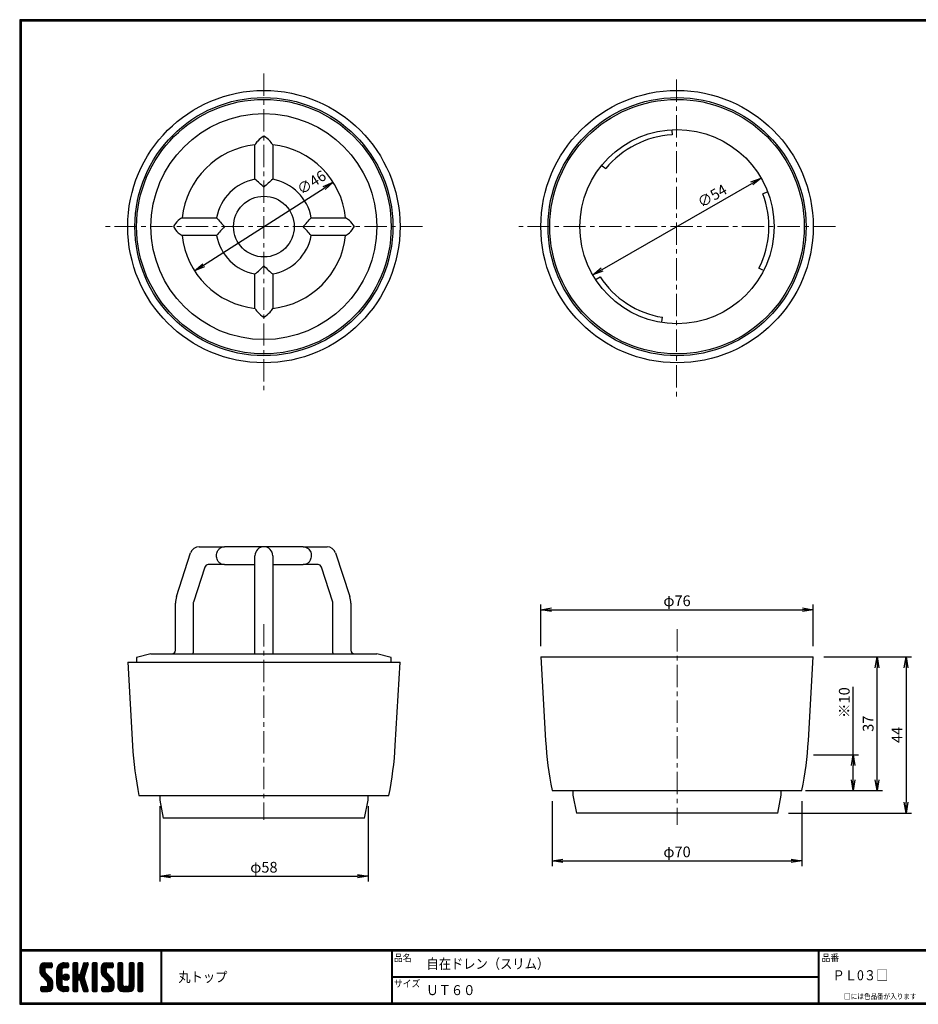
# Model space of a CAD drawing. Extents: x -303 to 96, y -740 to -464.
# Drawn here: x -303 to -51, y -740 to -464 of the extents above; entities that cross this region are included whole.
import ezdxf

# ---------------------------------------------------------------- set-up
doc = ezdxf.new("R2010")
doc.units = 0
doc.header["$MEASUREMENT"] = 0
doc.linetypes.add('CENTER', pattern=[2, 1.25, -0.25, 0.25, -0.25])
doc.layers.get('0').update_dxf_attribs({"linetype": 'CONTINUOUS'})
doc.layers.get('DEFPOINTS').update_dxf_attribs({"linetype": 'CONTINUOUS'})
for name, color, linetype in [('CENTER L', 1, 'CENTER'), ('MOJI', 2, 'CONTINUOUS'), ('SEIHIN', 3, 'CONTINUOUS'), ('SUNPOU', 4, 'CONTINUOUS'), ('ZUWAKU', 7, 'CONTINUOUS')]:
    doc.layers.add(name, color=color, linetype=linetype)
doc.styles.get("Standard").update_dxf_attribs({"font": 'TXT', "bigfont": 'bigfont.shx'})
doc.styles.add('ｽﾀｲﾙ1', font='txt')
doc.dimstyles.get("Standard").update_dxf_attribs({"dimtxt": 0.18, "dimasz": 0.18, "dimexe": 0.18, "dimexo": 0.0625, "dimgap": 0.09, "dimtad": 0, "dimtih": 1, "dimtoh": 1, "dimdec": 4, "dimzin": 0, "dimdsep": 46, "dimtxsty": 'STANDARD', "dimcen": 0.09, "dimadec": 0, "dimazin": 0, "dimtfac": 1, "dimtdec": 4, "dimtofl": 0, "dimtmove": 0, "dimatfit": 3, "dimfxl": 1, "dimtolj": 1, "dimtzin": 0, "dimarcsym": 0})

# ---------------------------------------------------------------- blocks, each defined once
blk = doc.blocks.new('_OPEN')
at = {"color": 0, "linetype": 'ByBlock'}
for p, q in [((-1, 0.167), (0, 0)), ((0, 0), (-1, -0.167)), ((0, 0), (-1, 0))]:
    blk.add_line(p, q, dxfattribs=at)
blk = doc.blocks.new('*D216')
at = {"layer": 'DEFPOINTS', "color": 0}
for p in [(-80.64, -629.21), (-156.94, -642.45), (-80.64, -642.45)]:
    blk.add_point(p, dxfattribs=at)
at = {"layer": 'SUNPOU', "color": 4, "lineweight": -2}
for p, q in [((-156.94, -639.45), (-156.94, -627.71)), ((-80.64, -639.45), (-80.64, -627.71)), ((-153.94, -629.21), (-83.64, -629.21))]:
    blk.add_line(p, q, dxfattribs=at)
at = {"layer": 'SUNPOU', "color": 4, "lineweight": -2, "xscale": 3, "yscale": 3, "zscale": 3, "rotation": 180}
blk.add_blockref('_OPEN', (-156.94, -629.21), dxfattribs=at)
at = {"layer": 'SUNPOU', "color": 4, "lineweight": -2, "xscale": 3, "yscale": 3, "zscale": 3}
blk.add_blockref('_OPEN', (-80.64, -629.21), dxfattribs=at)
at = {"layer": 'SUNPOU', "color": 4, "insert": (-118.79, -626.71), "char_height": 3, "attachment_point": 5}
blk.add_mtext('\\A1;φ76', dxfattribs=at)
blk = doc.blocks.new('*D217')
at = {"layer": 'DEFPOINTS', "color": 0}
for p in [(-80.64, -642.45), (-90.59, -686.15), (-54.64, -686.15)]:
    blk.add_point(p, dxfattribs=at)
at = {"layer": 'SUNPOU', "color": 4, "lineweight": -2}
for p, q in [((-77.64, -642.45), (-53.14, -642.45)), ((-54.64, -645.45), (-54.64, -683.15)), ((-87.59, -686.15), (-53.14, -686.15))]:
    blk.add_line(p, q, dxfattribs=at)
at = {"layer": 'SUNPOU', "color": 4, "lineweight": -2, "xscale": 3, "yscale": 3, "zscale": 3}
for p, rotation in [((-54.64, -642.45), 90), ((-54.64, -686.15), 270)]:
    blk.add_blockref('_OPEN', p, dxfattribs=dict(at, rotation=rotation))
at = {"layer": 'SUNPOU', "color": 4, "insert": (-57.14, -664.3), "char_height": 3, "attachment_point": 5, "rotation": 90}
blk.add_mtext('\\A1;44', dxfattribs=at)
blk = doc.blocks.new('*D218')
at = {"layer": 'DEFPOINTS', "color": 0}
for p in [(-80.64, -642.45), (-62.75, -642.45), (-83.79, -679.85)]:
    blk.add_point(p, dxfattribs=at)
at = {"layer": 'SUNPOU', "color": 4, "lineweight": -2}
for p, q in [((-77.64, -642.45), (-61.25, -642.45)), ((-62.75, -676.85), (-62.75, -645.45)), ((-80.79, -679.85), (-61.25, -679.85))]:
    blk.add_line(p, q, dxfattribs=at)
at = {"layer": 'SUNPOU', "color": 4, "lineweight": -2, "xscale": 3, "yscale": 3, "zscale": 3}
for p, rotation in [((-62.75, -642.45), 90), ((-62.75, -679.85), 270)]:
    blk.add_blockref('_OPEN', p, dxfattribs=dict(at, rotation=rotation))
at = {"layer": 'SUNPOU', "color": 4, "insert": (-65.25, -661.15), "char_height": 3, "attachment_point": 5, "rotation": 90}
blk.add_mtext('\\A1;37', dxfattribs=at)
blk = doc.blocks.new('*D219')
at = {"layer": 'DEFPOINTS', "color": 0}
for p in [(-83.58, -669.84), (-85.77, -679.85), (-69.44, -679.85)]:
    blk.add_point(p, dxfattribs=at)
at = {"layer": 'SUNPOU', "color": 4, "lineweight": -2}
for p, q in [((-69.44, -669.84), (-69.44, -650.79)), ((-80.58, -669.84), (-67.94, -669.84)), ((-69.44, -676.85), (-69.44, -672.84)), ((-82.77, -679.85), (-67.94, -679.85))]:
    blk.add_line(p, q, dxfattribs=at)
at = {"layer": 'SUNPOU', "color": 4, "lineweight": -2, "xscale": 3, "yscale": 3, "zscale": 3}
for p, rotation in [((-69.44, -669.84), 90), ((-69.44, -679.85), 270)]:
    blk.add_blockref('_OPEN', p, dxfattribs=dict(at, rotation=rotation))
at = {"layer": 'SUNPOU', "color": 4, "insert": (-71.94, -655.24), "char_height": 3, "attachment_point": 5, "rotation": 90}
blk.add_mtext('\\A1;※10', dxfattribs=at)
blk = doc.blocks.new('*X212')
at = {"color": 0}
for p, q in [((5.65, 9.48), (7.79, 11.62)), ((5.65, 9.93), (7.34, 11.62)), ((5.66, 9.05), (8.24, 11.62)), ((5.66, 10.39), (6.88, 11.61)), ((7.06, 10.03), (5.97, 11.12)), ((7.31, 10.22), (6.2, 11.34)), ((7.76, 10.22), (6.48, 11.51)), ((8.21, 10.22), (6.83, 11.61)), ((8.66, 10.22), (7.26, 11.62)), ((7.28, 10.22), (8.68, 11.62)), ((9, 10.33), (7.71, 11.62)), ((7.73, 10.22), (9.02, 11.51)), ((9.06, 10.72), (8.16, 11.62)), ((8.18, 10.22), (9.06, 11.1)), ((9.06, 11.17), (8.6, 11.62)), ((10.37, 8.82), (13.17, 11.62)), ((10.37, 9.27), (12.73, 11.62)), ((10.38, 9.73), (12.27, 11.62)), ((10.53, 10.33), (11.67, 11.47)), ((12.28, 10.2), (11.24, 11.23)), ((12.7, 10.22), (11.52, 11.4)), ((13.15, 10.22), (11.84, 11.53)), ((12.14, 10.14), (13.58, 11.58)), ((13.56, 10.26), (12.21, 11.61)), ((13.7, 10.57), (12.65, 11.62)), ((12.67, 10.22), (13.7, 11.25)), ((13.7, 11.02), (13.09, 11.62)), ((14.92, 10.68), (15.87, 11.62)), ((14.92, 11.13), (15.42, 11.62)), ((14.92, 10.23), (16.24, 11.55)), ((14.92, 9.78), (16.32, 11.18)), ((16.32, 9.75), (14.92, 11.15)), ((16.32, 10.19), (14.98, 11.53)), ((16.32, 10.64), (15.34, 11.62)), ((16.32, 11.09), (15.79, 11.62)), ((17.17, 9.34), (19.2, 11.36)), ((17.38, 9.99), (19, 11.62)), ((17.59, 10.65), (18.56, 11.62)), ((18.78, 9.98), (17.71, 11.05)), ((17.8, 11.31), (18.11, 11.62)), ((18.89, 10.32), (17.82, 11.39)), ((18.99, 10.67), (18.04, 11.62)), ((19.1, 11.01), (18.48, 11.62)), ((19.2, 11.36), (18.93, 11.62)), ((20.35, 10.71), (21.26, 11.62)), ((20.35, 11.16), (20.81, 11.62)), ((20.35, 10.27), (21.65, 11.57)), ((20.35, 9.82), (21.75, 11.22)), ((21.75, 9.71), (20.35, 11.11)), ((21.75, 10.16), (20.39, 11.51)), ((21.75, 10.61), (20.73, 11.62)), ((21.75, 11.06), (21.18, 11.62)), ((22.8, 9.13), (25.3, 11.62)), ((22.8, 9.57), (24.85, 11.62)), ((22.8, 10.02), (24.4, 11.62)), ((22.82, 10.5), (23.92, 11.6)), ((22.87, 8.75), (25.75, 11.62)), ((24.2, 9.95), (23.08, 11.07)), ((24.38, 10.21), (23.3, 11.3)), ((24.82, 10.22), (23.57, 11.48)), ((25.27, 10.22), (23.9, 11.59)), ((25.72, 10.22), (24.32, 11.62)), ((26.11, 10.28), (24.77, 11.62)), ((24.8, 10.22), (26.13, 11.55)), ((26.21, 10.63), (25.22, 11.62)), ((25.24, 10.22), (26.21, 11.19)), ((26.21, 11.08), (25.67, 11.62)), ((27.52, 10.71), (28.44, 11.62)), ((27.52, 11.15), (27.99, 11.62)), ((27.52, 10.26), (28.83, 11.56)), ((27.52, 9.81), (28.92, 11.21)), ((28.92, 9.72), (27.52, 11.12)), ((28.92, 10.17), (27.57, 11.52)), ((28.92, 10.62), (27.91, 11.62)), ((28.92, 11.06), (28.36, 11.62)), ((30.67, 10.71), (31.58, 11.62)), ((30.67, 11.16), (31.14, 11.62)), ((30.67, 10.26), (31.97, 11.57)), ((30.67, 9.81), (32.07, 11.21)), ((32.07, 9.71), (30.67, 11.11)), ((32.07, 10.16), (30.72, 11.51)), ((32.07, 10.61), (31.06, 11.62)), ((32.07, 11.06), (31.5, 11.62)), ((33.12, 10.47), (34.28, 11.62)), ((33.12, 10.92), (33.83, 11.62)), ((33.12, 11.37), (33.38, 11.62)), ((33.12, 10.02), (34.52, 11.41)), ((34.52, 9.96), (33.12, 11.36)), ((34.52, 10.4), (33.31, 11.61)), ((34.52, 10.85), (33.75, 11.62)), ((34.52, 11.3), (34.2, 11.62)), ((9.22, 6.52), (5.65, 10.09)), ((9.32, 5.97), (5.65, 9.64)), ((9.32, 5.52), (5.65, 9.19)), ((7.08, 9.11), (5.68, 10.51)), ((5.74, 8.68), (7.05, 9.99)), ((9.32, 5.07), (5.76, 8.63)), ((7.05, 9.59), (5.79, 10.85)), ((5.87, 8.37), (7.05, 9.54)), ((6.04, 8.09), (7.08, 9.12)), ((6.25, 7.84), (7.24, 8.83)), ((6.47, 7.62), (7.46, 8.61)), ((6.7, 7.39), (7.69, 8.38)), ((8.63, 10.22), (9.06, 10.65)), ((10.37, 8.37), (11.85, 9.86)), ((11.77, 8.01), (10.37, 9.41)), ((10.37, 7.92), (11.77, 9.32)), ((11.77, 7.56), (10.37, 8.96)), ((10.37, 7.47), (11.77, 8.87)), ((11.77, 7.11), (10.37, 8.51)), ((10.37, 7.03), (11.77, 8.43)), ((11.77, 8.46), (10.39, 9.84)), ((11.77, 8.91), (10.48, 10.2)), ((11.77, 9.36), (10.62, 10.51)), ((11.81, 9.76), (10.79, 10.79)), ((11.99, 10.03), (11, 11.02)), ((12.14, 7.44), (13.15, 8.46)), ((12.19, 7.95), (12.65, 8.4)), ((12.26, 7.12), (13.47, 8.33)), ((13.82, 7.31), (12.7, 8.42)), ((13.86, 7.71), (13.11, 8.47)), ((13.12, 10.22), (13.7, 10.8)), ((14.92, 9.33), (16.32, 10.73)), ((16.32, 9.3), (14.92, 10.7)), ((14.92, 8.88), (16.32, 10.28)), ((16.32, 8.85), (14.92, 10.25)), ((14.92, 6.19), (18.81, 10.07)), ((14.92, 8.43), (16.32, 9.83)), ((18.44, 6.28), (14.92, 9.8)), ((14.92, 5.74), (18.6, 9.42)), ((14.92, 7.98), (16.32, 9.38)), ((18.65, 5.62), (14.92, 9.35)), ((14.92, 7.53), (16.32, 8.93)), ((18.86, 4.96), (14.92, 8.9)), ((14.92, 7.09), (16.33, 8.49)), ((16.49, 6.88), (14.92, 8.45)), ((14.92, 6.64), (16.58, 8.3)), ((16.53, 6.89), (18.39, 8.76)), ((18.24, 6.93), (16.81, 8.35)), ((18.03, 7.59), (16.96, 8.66)), ((16.97, 8.68), (19.01, 10.73)), ((18.13, 7.94), (17.07, 9)), ((18.24, 8.28), (17.17, 9.34)), ((18.35, 8.62), (17.28, 9.68)), ((18.45, 8.96), (17.39, 10.02)), ((18.56, 9.3), (17.5, 10.36)), ((18.67, 9.64), (17.61, 10.71)), ((20.35, 9.37), (21.75, 10.77)), ((21.75, 9.26), (20.35, 10.66)), ((20.35, 8.92), (21.75, 10.32)), ((21.75, 8.81), (20.35, 10.21)), ((20.35, 8.47), (21.75, 9.87)), ((21.75, 8.36), (20.35, 9.76)), ((20.35, 8.02), (21.75, 9.42)), ((21.75, 7.91), (20.35, 9.31)), ((20.35, 7.57), (21.75, 8.97)), ((21.75, 7.46), (20.35, 8.86)), ((20.35, 7.12), (21.75, 8.52)), ((21.75, 7.01), (20.35, 8.41)), ((26.41, 6.39), (22.8, 10.01)), ((26.47, 5.88), (22.8, 9.56)), ((24.3, 8.95), (22.81, 10.44)), ((26.47, 5.43), (22.81, 9.1)), ((24.2, 9.5), (22.91, 10.79)), ((26.47, 4.98), (22.97, 8.49)), ((23, 8.42), (24.2, 9.63)), ((23.16, 8.14), (24.21, 9.19)), ((23.36, 7.89), (24.35, 8.88)), ((23.58, 7.66), (24.57, 8.65)), ((23.81, 7.44), (24.8, 8.43)), ((25.69, 10.22), (26.21, 10.74)), ((27.52, 9.36), (28.92, 10.76)), ((28.92, 9.27), (27.52, 10.67)), ((27.52, 8.91), (28.92, 10.31)), ((28.92, 8.82), (27.52, 10.22)), ((27.52, 8.46), (28.92, 9.86)), ((28.92, 8.37), (27.52, 9.77)), ((27.52, 8.01), (28.92, 9.41)), ((28.92, 7.92), (27.52, 9.32)), ((27.52, 7.56), (28.92, 8.96)), ((28.92, 7.47), (27.52, 8.87)), ((27.52, 7.11), (28.92, 8.51)), ((28.92, 7.02), (27.52, 8.42)), ((30.67, 9.36), (32.07, 10.76)), ((32.07, 9.26), (30.67, 10.66)), ((30.67, 8.92), (32.07, 10.32)), ((32.07, 8.81), (30.67, 10.21)), ((30.67, 8.47), (32.07, 9.87)), ((32.07, 8.36), (30.67, 9.76)), ((30.67, 8.02), (32.07, 9.42)), ((32.07, 7.91), (30.67, 9.31)), ((30.67, 7.57), (32.07, 8.97)), ((32.07, 7.47), (30.67, 8.87)), ((30.67, 7.12), (32.07, 8.52)), ((32.07, 7.02), (30.67, 8.42)), ((33.12, 9.57), (34.52, 10.97)), ((34.52, 9.51), (33.12, 10.91)), ((33.12, 9.12), (34.52, 10.52)), ((34.52, 9.06), (33.12, 10.46)), ((33.12, 8.67), (34.52, 10.07)), ((34.52, 8.61), (33.12, 10.01)), ((33.12, 8.22), (34.52, 9.62)), ((34.52, 8.16), (33.12, 9.56)), ((33.12, 7.77), (34.52, 9.17)), ((34.52, 7.71), (33.12, 9.11)), ((33.12, 7.32), (34.52, 8.72)), ((34.52, 7.26), (33.12, 8.66)), ((33.12, 6.88), (34.52, 8.28)), ((6.47, 3.57), (9.26, 6.37)), ((6.92, 7.17), (7.91, 8.16)), ((6.92, 3.57), (9.32, 5.97)), ((7.15, 6.95), (8.14, 7.94)), ((7.37, 6.72), (8.36, 7.71)), ((7.37, 3.57), (9.32, 5.53)), ((7.6, 6.5), (8.59, 7.49)), ((7.81, 6.26), (8.81, 7.26)), ((9.28, 4.66), (7.9, 6.04)), ((7.92, 5.92), (9, 7)), ((7.92, 5.47), (9.15, 6.71)), ((9.16, 4.33), (7.92, 5.57)), ((11.77, 6.66), (10.37, 8.06)), ((10.37, 6.58), (11.77, 7.98)), ((11.77, 6.21), (10.37, 7.61)), ((10.37, 6.13), (11.77, 7.53)), ((11.77, 5.76), (10.37, 7.16)), ((10.37, 5.68), (11.77, 7.08)), ((13.5, 3.58), (10.37, 6.72)), ((13.06, 3.57), (10.37, 6.27)), ((12.61, 3.57), (10.37, 5.82)), ((10.41, 5.27), (11.77, 6.63)), ((10.51, 4.92), (11.77, 6.18)), ((10.66, 4.62), (11.77, 5.73)), ((13.05, 6.73), (12.12, 7.66)), ((13.4, 6.83), (12.22, 8.01)), ((13.65, 7.02), (12.42, 8.26)), ((12.48, 6.89), (13.7, 8.11)), ((12.79, 6.75), (13.85, 7.81)), ((13.25, 6.76), (13.83, 7.34)), ((16.32, 6.6), (14.92, 8)), ((16.32, 6.15), (14.92, 7.55)), ((16.32, 5.7), (14.92, 7.1)), ((14.92, 5.29), (16.33, 6.7)), ((16.32, 5.26), (14.92, 6.66)), ((14.92, 4.84), (16.32, 6.24)), ((16.32, 4.81), (14.92, 6.21)), ((14.92, 4.39), (16.32, 5.79)), ((16.32, 4.36), (14.92, 5.76)), ((16.87, 6.79), (18.18, 8.1)), ((16.99, 6.46), (18.05, 7.52)), ((19.06, 4.31), (17.02, 6.35)), ((17.09, 6.12), (18.16, 7.18)), ((17.2, 5.77), (18.27, 6.84)), ((19.18, 3.74), (17.23, 5.7)), ((17.31, 5.43), (18.37, 6.5)), ((17.42, 5.09), (18.48, 6.16)), ((17.53, 4.75), (18.59, 5.81)), ((20.35, 6.67), (21.75, 8.07)), ((21.75, 6.57), (20.35, 7.97)), ((20.35, 6.22), (21.75, 7.62)), ((21.75, 6.12), (20.35, 7.52)), ((20.35, 5.78), (21.75, 7.18)), ((21.75, 5.67), (20.35, 7.07)), ((20.35, 5.33), (21.75, 6.73)), ((21.75, 5.22), (20.35, 6.62)), ((20.35, 4.88), (21.75, 6.28)), ((21.75, 4.77), (20.35, 6.17)), ((20.35, 4.43), (21.75, 5.83)), ((21.75, 4.32), (20.35, 5.72)), ((23.53, 3.57), (26.4, 6.44)), ((23.98, 3.57), (26.46, 6.06)), ((24.03, 7.21), (25.02, 8.2)), ((24.25, 6.99), (25.24, 7.98)), ((24.43, 3.57), (26.47, 5.61)), ((24.48, 6.76), (25.47, 7.75)), ((24.7, 6.54), (25.69, 7.53)), ((24.92, 6.31), (25.92, 7.3)), ((25.06, 6), (26.11, 7.05)), ((25.07, 5.56), (26.28, 6.77)), ((26.42, 4.59), (25.07, 5.94)), ((27.52, 6.66), (28.92, 8.06)), ((28.92, 6.57), (27.52, 7.97)), ((27.52, 6.21), (28.92, 7.61)), ((28.92, 6.13), (27.52, 7.53)), ((27.52, 5.77), (28.92, 7.17)), ((28.92, 5.68), (27.52, 7.08)), ((27.52, 5.32), (28.92, 6.72)), ((30.57, 3.57), (27.52, 6.63)), ((27.52, 4.87), (28.92, 6.27)), ((30.12, 3.57), (27.52, 6.18)), ((29.68, 3.57), (27.52, 5.73)), ((27.6, 4.5), (28.92, 5.82)), ((29.37, 3.57), (32.07, 6.27)), ((29.82, 3.57), (32.07, 5.83)), ((30.62, 5.27), (32.07, 6.72)), ((30.67, 6.67), (32.07, 8.07)), ((32.07, 6.57), (30.67, 7.97)), ((30.67, 6.22), (32.07, 7.62)), ((32.07, 6.12), (30.67, 7.52)), ((30.67, 5.77), (32.07, 7.17)), ((32.07, 5.67), (30.67, 7.07)), ((32.07, 5.22), (30.67, 6.62)), ((32.06, 4.78), (30.67, 6.17)), ((31.96, 4.43), (30.67, 5.72)), ((34.52, 6.81), (33.12, 8.21)), ((33.12, 6.43), (34.52, 7.83)), ((34.52, 6.36), (33.12, 7.76)), ((33.12, 5.98), (34.52, 7.38)), ((34.52, 5.91), (33.12, 7.31)), ((33.12, 5.53), (34.52, 6.93)), ((34.52, 5.46), (33.12, 6.86)), ((33.12, 5.08), (34.52, 6.48)), ((34.52, 5.02), (33.12, 6.42)), ((33.12, 4.63), (34.52, 6.03)), ((34.52, 4.57), (33.12, 5.97)), ((33.12, 4.18), (34.52, 5.58)), ((34.52, 4.12), (33.12, 5.52)), ((5.91, 3.91), (6.97, 4.97)), ((5.91, 4.36), (6.52, 4.97)), ((6.78, 3.57), (5.91, 4.44)), ((6.33, 3.57), (5.91, 3.99)), ((5.94, 4.84), (6.04, 4.94)), ((7.23, 3.57), (5.95, 4.85)), ((6.05, 3.6), (7.42, 4.97)), ((7.67, 3.57), (6.27, 4.97)), ((8.11, 3.59), (6.72, 4.97)), ((8.46, 3.68), (7.17, 4.97)), ((8.75, 3.85), (7.62, 4.97)), ((7.82, 3.57), (9.32, 5.08)), ((8.98, 4.06), (7.9, 5.14)), ((8.33, 3.64), (9.26, 4.57)), ((12.14, 3.6), (10.4, 5.34)), ((11.45, 3.84), (10.64, 4.65)), ((10.84, 4.35), (11.85, 5.36)), ((11.06, 4.12), (12.05, 5.11)), ((11.31, 3.92), (12.37, 4.98)), ((11.6, 3.76), (12.81, 4.97)), ((11.93, 3.65), (13.26, 4.97)), ((12.31, 3.58), (13.63, 4.89)), ((13.7, 3.84), (12.56, 4.97)), ((12.76, 3.57), (13.7, 4.51)), ((13.7, 4.29), (13.01, 4.97)), ((13.21, 3.57), (13.7, 4.06)), ((13.69, 4.74), (13.46, 4.97)), ((14.92, 3.94), (16.32, 5.34)), ((16.32, 3.91), (14.92, 5.31)), ((16.18, 3.6), (14.92, 4.86)), ((15.76, 3.57), (14.92, 4.41)), ((15.31, 3.57), (14.92, 3.96)), ((15.04, 3.62), (16.32, 4.89)), ((15.45, 3.57), (16.32, 4.44)), ((15.9, 3.57), (16.32, 4)), ((18.9, 3.57), (17.43, 5.04)), ((17.63, 4.41), (18.7, 5.47)), ((18.45, 3.57), (17.64, 4.39)), ((17.74, 4.07), (18.8, 5.13)), ((17.85, 3.73), (18.91, 4.79)), ((17.98, 3.6), (17.85, 3.73)), ((18.15, 3.57), (19.02, 4.45)), ((18.59, 3.57), (19.13, 4.11)), ((19.1, 3.63), (19.14, 3.68)), ((20.35, 3.98), (21.75, 5.38)), ((21.75, 3.87), (20.35, 5.27)), ((21.58, 3.59), (20.35, 4.82)), ((21.14, 3.57), (20.35, 4.37)), ((20.7, 3.57), (20.35, 3.92)), ((20.45, 3.63), (21.75, 4.93)), ((20.84, 3.57), (21.75, 4.48)), ((21.29, 3.57), (21.75, 4.03)), ((23.06, 4), (24.04, 4.97)), ((23.06, 4.45), (23.59, 4.97)), ((23.84, 3.57), (23.06, 4.36)), ((23.39, 3.57), (23.06, 3.91)), ((24.29, 3.57), (23.07, 4.79)), ((23.15, 3.64), (24.49, 4.97)), ((24.74, 3.57), (23.34, 4.97)), ((25.18, 3.58), (23.79, 4.97)), ((25.55, 3.66), (24.23, 4.97)), ((25.85, 3.81), (24.68, 4.97)), ((24.88, 3.57), (26.47, 5.16)), ((26.09, 4.02), (25.02, 5.09)), ((26.28, 4.27), (25.07, 5.49)), ((25.36, 3.61), (26.44, 4.69)), ((29.23, 3.57), (27.52, 5.28)), ((28.77, 3.58), (27.53, 4.82)), ((27.75, 4.2), (28.93, 5.38)), ((27.96, 3.96), (29.1, 5.1)), ((28.22, 3.77), (29.42, 4.98)), ((28.53, 3.63), (29.87, 4.97)), ((28.92, 3.57), (30.37, 5.03)), ((30.99, 3.61), (29.62, 4.97)), ((31.32, 3.73), (30.07, 4.97)), ((30.27, 3.57), (32.07, 5.38)), ((31.58, 3.91), (30.43, 5.06)), ((31.8, 4.15), (30.64, 5.31)), ((30.72, 3.58), (32.07, 4.93)), ((31.33, 3.74), (31.9, 4.31)), ((34.49, 3.7), (33.12, 5.07)), ((34.17, 3.57), (33.12, 4.62)), ((33.72, 3.57), (33.12, 4.17)), ((33.14, 3.75), (34.52, 5.13)), ((33.41, 3.57), (34.52, 4.68)), ((33.86, 3.57), (34.52, 4.23)), ((34.32, 3.58), (34.51, 3.78))]:
    blk.add_line(p, q, dxfattribs=at)
blk = doc.blocks.new('*D223')
at = {"layer": 'DEFPOINTS', "color": 0}
for p in [(-215.13, -509.47), (-253.94, -534.32)]:
    blk.add_point(p, dxfattribs=at)
at = {"layer": 'SUNPOU', "color": 4, "lineweight": -2}
blk.add_line((-251.41, -532.71), (-217.66, -511.09), dxfattribs=at)
at = {"layer": 'SUNPOU', "color": 4, "lineweight": -2, "xscale": 3, "yscale": 3, "zscale": 3}
for p, rotation in [((-215.13, -509.47), 32.63747896422404), ((-253.94, -534.32), 212.637478964224)]:
    blk.add_blockref('_OPEN', p, dxfattribs=dict(at, rotation=rotation))
at = {"layer": 'SUNPOU', "color": 4, "insert": (-221.2, -509.52), "char_height": 3, "attachment_point": 5, "rotation": 32.6375}
blk.add_mtext('\\A1;∅46', dxfattribs=at)
blk = doc.blocks.new('*D225')
at = {"layer": 'DEFPOINTS', "color": 0}
for p in [(-263.73, -681.28), (-205.33, -681.28), (-205.33, -703.84)]:
    blk.add_point(p, dxfattribs=at)
at = {"layer": 'SUNPOU', "color": 4, "lineweight": -2}
for p, q in [((-263.73, -684.28), (-263.73, -705.34)), ((-205.33, -684.28), (-205.33, -705.34)), ((-260.73, -703.84), (-208.33, -703.84))]:
    blk.add_line(p, q, dxfattribs=at)
at = {"layer": 'SUNPOU', "color": 4, "lineweight": -2, "xscale": 3, "yscale": 3, "zscale": 3, "rotation": 180}
blk.add_blockref('_OPEN', (-263.73, -703.84), dxfattribs=at)
at = {"layer": 'SUNPOU', "color": 4, "lineweight": -2, "xscale": 3, "yscale": 3, "zscale": 3}
blk.add_blockref('_OPEN', (-205.33, -703.84), dxfattribs=at)
at = {"layer": 'SUNPOU', "color": 4, "insert": (-234.53, -701.34), "char_height": 3, "attachment_point": 5}
blk.add_mtext('\\A1;φ58', dxfattribs=at)
blk = doc.blocks.new('*D226')
at = {"layer": 'DEFPOINTS', "color": 0}
for p in [(-153.79, -679.85), (-83.79, -679.85), (-83.79, -699.54)]:
    blk.add_point(p, dxfattribs=at)
at = {"layer": 'SUNPOU', "color": 4, "lineweight": -2}
for p, q in [((-153.79, -682.85), (-153.79, -701.04)), ((-83.79, -682.85), (-83.79, -701.04)), ((-150.79, -699.54), (-86.79, -699.54))]:
    blk.add_line(p, q, dxfattribs=at)
at = {"layer": 'SUNPOU', "color": 4, "lineweight": -2, "xscale": 3, "yscale": 3, "zscale": 3, "rotation": 180}
blk.add_blockref('_OPEN', (-153.79, -699.54), dxfattribs=at)
at = {"layer": 'SUNPOU', "color": 4, "lineweight": -2, "xscale": 3, "yscale": 3, "zscale": 3}
blk.add_blockref('_OPEN', (-83.79, -699.54), dxfattribs=at)
at = {"layer": 'SUNPOU', "color": 4, "insert": (-118.79, -697.04), "char_height": 3, "attachment_point": 5}
blk.add_mtext('\\A1;φ70', dxfattribs=at)
blk = doc.blocks.new('*D233')
at = {"layer": 'DEFPOINTS', "color": 0}
for p in [(-95.25, -508.29), (-142.4, -535.42)]:
    blk.add_point(p, dxfattribs=at)
at = {"layer": 'SUNPOU', "lineweight": -2}
blk.add_line((-139.8, -533.92), (-97.85, -509.78), dxfattribs=at)
at = {"layer": 'SUNPOU', "lineweight": -2, "xscale": 3, "yscale": 3, "zscale": 3}
for p, rotation in [((-95.25, -508.29), 29.91571425290999), ((-142.4, -535.42), 209.91571425291)]:
    blk.add_blockref('_OPEN', p, dxfattribs=dict(at, rotation=rotation))
at = {"layer": 'SUNPOU', "insert": (-108.95, -513.29), "char_height": 3, "attachment_point": 5, "rotation": 29.9157}
blk.add_mtext('\\A1;∅54', dxfattribs=at)

msp = doc.modelspace()

# ---------------------------------------------------------------- linework, layer by layer
at = {"color": 3, "linetype": 'Continuous', "lineweight": 30}
for p, q in [((-252.68, -611.58), (-245.53, -611.58)), ((-234.53, -611.58), (-245.53, -611.58)), ((-223.53, -611.58), (-234.53, -611.58)), ((-223.53, -611.58), (-216.83, -611.58)), ((-259.03, -625.52), (-255.05, -613.31)), ((-237.03, -616.5), (-237.03, -614.08)), ((-232.03, -614.08), (-232.03, -616.5)), ((-214.46, -613.31), (-210.48, -625.52)), ((-251.08, -617.27), (-254.28, -627.07)), ((-245.53, -616.58), (-250.13, -616.58)), ((-245.53, -616.58), (-237.03, -616.58)), ((-237.03, -626.3), (-237.03, -616.5)), ((-232.05, -616.58), (-223.53, -616.58)), ((-232.03, -616.5), (-232.03, -626.3)), ((-219.37, -616.58), (-223.53, -616.58)), ((-215.23, -627.07), (-218.42, -617.27)), ((-259.32, -640.58), (-259.32, -627.38)), ((-254.32, -627.38), (-254.32, -641.28)), ((-237.03, -627.38), (-237.03, -626.3)), ((-237.03, -640.58), (-237.03, -627.38)), ((-232.03, -626.3), (-232.03, -627.38)), ((-232.03, -627.38), (-232.03, -640.58)), ((-215.18, -641.28), (-215.18, -627.38)), ((-210.18, -627.38), (-210.18, -640.58)), ((-266.18, -641.58), (-270.18, -642.58)), ((-270.18, -642.58), (-270.18, -643.58)), ((-266.18, -641.58), (-202.88, -641.58)), ((-237.03, -641.58), (-237.03, -640.58)), ((-232.03, -640.58), (-232.03, -641.58)), ((-198.88, -642.58), (-202.88, -641.58)), ((-198.88, -643.58), (-198.88, -642.58)), ((-272.68, -643.88), (-196.38, -643.88)), ((-270.18, -643.58), (-270.18, -643.88)), ((-198.89, -643.88), (-198.89, -643.58))]:
    msp.add_line(p, q, dxfattribs=at)
for centre, radius, start, end in [((-252.68, -614.08), 2.5, 90, 161.9722), ((-234.53, -614.08), 2.5, 90, 180), ((-234.53, -614.08), 2.5, 0, 90), ((-216.83, -614.08), 2.5, 18.0278, 90), ((-250.13, -617.58), 1, 90, 161.9722), ((-219.37, -617.58), 1, 18.0278, 90), ((-253.32, -627.38), 6, 161.9722, 180), ((-216.18, -627.38), 6, 0, 18.0278), ((-253.32, -627.38), 1, 161.9722, 180), ((-216.18, -627.38), 1, 0, 18.0278), ((-260.32, -640.58), 1, 270, 0), ((-254.62, -641.28), 0.3, 270, 0), ((-214.88, -641.28), 0.3, 180, 270), ((-209.18, -640.58), 1, 180, 270)]:
    msp.add_arc(centre, radius, start, end, dxfattribs=at)
for points, knots in [([(-247.8, -614.08), (-247.78, -613.85), (-247.75, -613.38), (-247.49, -612.71), (-247.03, -612.08), (-246.35, -611.67), (-245.81, -611.58), (-245.54, -611.58), (-245.53, -611.58)], [0, 0, 0, 0, 0.150324, 0.300199, 0.49648, 0.753887, 0.997844, 1, 1, 1, 1]), ([(-223.53, -611.58), (-223.53, -611.58), (-223.23, -611.58), (-222.67, -611.68), (-221.99, -612.13), (-221.55, -612.76), (-221.31, -613.42), (-221.28, -613.87), (-221.27, -614.08)], [0, 0, 0, 0, 0.002156, 0.274323, 0.519064, 0.70902, 0.865596, 1, 1, 1, 1]), ([(-245.53, -616.58), (-245.54, -616.58), (-245.84, -616.58), (-246.39, -616.48), (-247.07, -616.03), (-247.52, -615.4), (-247.76, -614.74), (-247.79, -614.29), (-247.8, -614.08)], [0, 0, 0, 0, 0.0021561, 0.2743229, 0.519063, 0.7090206, 0.8655963, 1, 1, 1, 1]), ([(-221.27, -614.08), (-221.28, -614.31), (-221.32, -614.78), (-221.58, -615.45), (-222.04, -616.08), (-222.72, -616.49), (-223.26, -616.58), (-223.53, -616.58), (-223.53, -616.58)], [0, 0, 0, 0, 0.150325, 0.300201, 0.49648, 0.753888, 0.997844, 1, 1, 1, 1])]:
    msp.add_open_spline(points, degree=3, knots=knots, dxfattribs=at)
at = {"layer": 'CENTER L', "color": 1, "linetype": 'CENTER', "lineweight": 0, "ltscale": 5}
for p, q in [((-234.53, -478.99), (-234.53, -567.79)), ((-118.9, -480.72), (-118.9, -569.52)), ((-190.13, -521.9), (-278.93, -521.9)), ((-190.13, -521.9), (-278.93, -521.9)), ((-74.39, -521.9), (-163.19, -521.9)), ((-74.39, -521.9), (-163.19, -521.9)), ((-234.53, -633.24), (-234.53, -688.03)), ((-118.79, -634.66), (-118.79, -689.44))]:
    msp.add_line(p, q, dxfattribs=at)
at = {"layer": 'SEIHIN', "ltscale": 5}
for p, q in [((-120.24, -494.94), (-120.18, -496.2)), ((-139.73, -504.85), (-138.74, -505.65)), ((-93.56, -512.29), (-94.75, -512.74)), ((-94.72, -534.12), (-95.85, -533.55)), ((-141.42, -536.63), (-140.35, -535.94)), ((-123.09, -548.55), (-122.89, -547.3))]:
    msp.add_line(p, q, dxfattribs=at)
at = {"layer": 'SEIHIN', "color": 3, "linetype": 'Continuous'}
for p, q in [((-237.03, -508.63), (-237.03, -498.99)), ((-232.03, -498.99), (-232.03, -508.63)), ((-237.03, -500.22), (-237.03, -500.05)), ((-232.03, -500.05), (-232.03, -500.22)), ((-257.44, -519.4), (-247.8, -519.4)), ((-256.38, -519.4), (-256.21, -519.4)), ((-221.27, -519.4), (-211.63, -519.4)), ((-212.86, -519.4), (-212.68, -519.4)), ((-247.8, -524.4), (-257.44, -524.4)), ((-256.21, -524.4), (-256.38, -524.4)), ((-211.63, -524.4), (-221.27, -524.4)), ((-212.68, -524.4), (-212.86, -524.4)), ((-237.03, -544.8), (-237.03, -535.16)), ((-232.03, -535.16), (-232.03, -544.8)), ((-237.03, -543.75), (-237.03, -543.58)), ((-232.03, -543.58), (-232.03, -543.75)), ((-156.94, -642.45), (-80.64, -642.45)), ((-156.94, -642.45), (-155.6, -665.84)), ((-81.99, -665.84), (-80.64, -642.45)), ((-272.68, -643.88), (-196.38, -643.88)), ((-272.68, -643.88), (-271.34, -667.26)), ((-197.73, -667.26), (-196.38, -643.88)), ((-153.79, -679.85), (-83.79, -679.85)), ((-147.99, -679.85), (-147.99, -681.15)), ((-147.99, -681.15), (-146.99, -686.15)), ((-90.59, -686.15), (-89.59, -681.15)), ((-89.59, -681.15), (-89.59, -679.85)), ((-269.53, -681.28), (-199.53, -681.28)), ((-263.73, -681.28), (-263.73, -682.58)), ((-263.73, -682.58), (-262.73, -687.58)), ((-206.33, -687.58), (-205.33, -682.58)), ((-205.33, -682.58), (-205.33, -681.28)), ((-90.59, -686.15), (-146.99, -686.15)), ((-206.33, -687.58), (-262.73, -687.58))]:
    msp.add_line(p, q, dxfattribs=at)
for points in [[(-232.06, -498.99), (-232.1, -498.94), (-232.18, -498.79), (-232.31, -498.58), (-232.49, -498.31), (-232.8, -497.92)], [(-257.44, -519.42), (-257.49, -519.46), (-257.64, -519.54), (-257.85, -519.67), (-258.12, -519.85), (-258.51, -520.16)], [(-211.63, -524.37), (-211.57, -524.33), (-211.43, -524.25), (-211.22, -524.12), (-210.95, -523.94), (-210.56, -523.63)], [(-237.01, -544.8), (-236.97, -544.86), (-236.89, -545), (-236.76, -545.22), (-236.58, -545.49), (-236.27, -545.87)]]:
    msp.add_lwpolyline(points, dxfattribs=at)
at = {"layer": 'SEIHIN', "color": 3}
for radius in [38.15, 36.15]:
    msp.add_circle((-234.53, -521.9), radius, dxfattribs=at)
at = {"layer": 'SEIHIN'}
for radius in [38.15, 36.15, 35.65, 27.2]:
    msp.add_circle((-118.79, -521.9), radius, dxfattribs=at)
at = {"layer": 'SEIHIN', "color": 3, "linetype": 'Continuous'}
for radius in [35.65, 31.65, 8.5]:
    msp.add_circle((-234.53, -521.9), radius, dxfattribs=at)
at = {"layer": 'SEIHIN', "ltscale": 5}
for start, end in [(93.077, 140.8368), (333.077, 20.8368), (213.077, 260.8368)]:
    msp.add_arc((-118.79, -521.9), 25.73, start, end, dxfattribs=at)
at = {"layer": 'SEIHIN', "color": 3, "linetype": 'Continuous'}
for centre, radius, start, end in [((-234.53, -521.9), 23.04, 96.2293, 173.8297), ((-229.45, -503.45), 8.78, 140.9769, 149.4908), ((-230.16, -503.86), 8.52, 120.9236, 135.8333), ((-238.67, -503.55), 8.13, 43.8111, 59.4321), ((-234.53, -521.9), 23.04, 6.2293, 83.7707), ((-234.53, -521.9), 13.5, 100.6698, 169.3286), ((-260.38, -536.89), 36.66, 45.1665, 50.4426), ((-208.38, -537.23), 37.12, 129.5901, 134.8008), ((-234.53, -521.9), 13.5, 10.672, 79.3272), ((-252.88, -526.03), 8.13, 133.8111, 149.4321), ((-219.2, -495.74), 37.12, 219.5901, 224.8008), ((-249.53, -496.05), 36.66, 315.1665, 320.4426), ((-216.09, -526.99), 8.78, 50.9769, 59.4908), ((-216.49, -526.28), 8.52, 30.9236, 45.8333), ((-252.58, -517.52), 8.52, 210.9236, 225.8333), ((-252.98, -516.81), 8.78, 230.9769, 239.4908), ((-219.54, -547.74), 36.66, 135.1665, 140.4426), ((-249.87, -548.05), 37.12, 39.5901, 44.8008), ((-216.19, -517.76), 8.13, 313.8111, 329.4321), ((-234.53, -521.9), 23.04, 186.1703, 263.8297), ((-234.53, -521.9), 13.5, 190.6734, 259.3267), ((-234.53, -521.9), 23.04, 276.1703, 353.7707), ((-234.53, -521.9), 13.5, 280.6701, 349.3305), ((-260.69, -506.56), 37.12, 309.5901, 314.8008), ((-208.69, -506.9), 36.66, 225.1665, 230.4426), ((-230.4, -540.24), 8.13, 223.8111, 239.4321), ((-238.91, -539.94), 8.52, 300.9236, 315.8333), ((-239.62, -540.35), 8.78, 320.9769, 329.4908), ((-171.5, -661.53), 100, 183.2901, 191.393), ((-297.56, -661.53), 100, 348.607, 356.7099), ((-55.77, -660.1), 100, 183.2901, 191.393), ((-181.82, -660.1), 100, 348.607, 356.7099)]:
    msp.add_arc(centre, radius, start, end, dxfattribs=at)
at = {"layer": 'ZUWAKU'}
for p, q in [((-302.95, -724.34), (95.75, -724.34)), ((-302.95, -724.44), (95.75, -724.44)), ((-302.95, -724.54), (95.75, -724.54)), ((-302.95, -724.64), (95.75, -724.64)), ((-302.95, -724.74), (95.75, -724.74)), ((-263.39, -724.74), (-263.39, -739.34)), ((-263.29, -724.74), (-263.29, -739.34)), ((-263.19, -724.74), (-263.19, -739.34)), ((-198.83, -724.74), (-198.83, -739.34)), ((-198.73, -724.74), (-198.73, -739.34)), ((-198.63, -724.74), (-198.63, -739.34)), ((-79.24, -724.74), (-79.24, -739.34)), ((-79.14, -724.74), (-79.14, -739.34)), ((-79.04, -724.74), (-79.04, -739.34)), ((-295.9, -728.11), (-294.15, -728.11)), ((-290.48, -728.11), (-289.52, -728.11)), ((-286.89, -728.11), (-287.77, -728.11)), ((-284.86, -728.11), (-284.01, -728.11)), ((-281.47, -728.11), (-282.34, -728.11)), ((-278.75, -728.11), (-277, -728.11)), ((-274.29, -728.11), (-275.17, -728.11)), ((-271.14, -728.11), (-272.02, -728.11)), ((-268.69, -728.11), (-269.57, -728.11)), ((-297.3, -729.51), (-297.3, -730.42)), ((-295.9, -729.77), (-295.9, -730.42)), ((-294.15, -729.51), (-295.64, -729.51)), ((-293.89, -728.37), (-293.89, -729.25)), ((-292.58, -734.06), (-292.58, -730.21)), ((-291.18, -730.21), (-291.18, -734.06)), ((-289.52, -729.51), (-290.48, -729.51)), ((-289.25, -728.37), (-289.25, -729.25)), ((-288.03, -728.37), (-288.03, -735.9)), ((-286.63, -731.17), (-286.63, -728.37)), ((-285.11, -728.3), (-286.05, -731.25)), ((-284.29, -730.13), (-284.92, -732.14)), ((-283.76, -728.45), (-284.29, -730.13)), ((-282.6, -728.37), (-282.6, -735.9)), ((-281.2, -735.9), (-281.2, -728.37)), ((-280.15, -729.51), (-280.15, -730.42)), ((-278.75, -729.77), (-278.75, -730.42)), ((-277, -729.51), (-278.49, -729.51)), ((-276.74, -728.37), (-276.74, -729.25)), ((-275.43, -728.37), (-275.43, -734.76)), ((-274.03, -734.24), (-274.03, -728.37)), ((-272.28, -728.37), (-272.28, -734.24)), ((-270.88, -734.76), (-270.88, -728.37)), ((-269.83, -728.37), (-269.83, -735.9)), ((-268.43, -735.9), (-268.43, -728.37)), ((-296.69, -731.9), (-295.23, -733.36)), ((-294.24, -732.37), (-295.7, -730.91)), ((-286.63, -735.9), (-286.63, -733.1)), ((-286.3, -731.44), (-286.37, -731.44)), ((-286.37, -732.84), (-286.3, -732.84)), ((-285.11, -735.98), (-286.05, -733.02)), ((-283.76, -735.82), (-284.92, -732.14)), ((-279.54, -731.9), (-278.08, -733.36)), ((-277.09, -732.37), (-278.55, -730.91)), ((-198.63, -731.94), (-79.24, -731.94)), ((-198.63, -732.04), (-79.24, -732.04)), ((-198.63, -732.14), (-79.24, -732.14)), ((-297.04, -735.9), (-297.04, -735.02)), ((-296.78, -734.76), (-295.29, -734.76)), ((-296.78, -736.16), (-295.03, -736.16)), ((-295.03, -734.5), (-295.03, -733.85)), ((-293.63, -734.76), (-293.63, -733.85)), ((-290.48, -734.76), (-289.52, -734.76)), ((-289.52, -736.16), (-290.48, -736.16)), ((-289.25, -735.02), (-289.25, -735.9)), ((-287.77, -736.16), (-286.89, -736.16)), ((-284.86, -736.16), (-284.01, -736.16)), ((-282.34, -736.16), (-281.47, -736.16)), ((-279.89, -735.9), (-279.89, -735.02)), ((-279.63, -734.76), (-278.14, -734.76)), ((-279.63, -736.16), (-277.88, -736.16)), ((-277.88, -734.5), (-277.88, -733.85)), ((-276.48, -734.76), (-276.48, -733.85)), ((-274.03, -736.16), (-272.28, -736.16)), ((-272.8, -734.76), (-273.5, -734.76)), ((-269.57, -736.16), (-268.69, -736.16))]:
    msp.add_line(p, q, dxfattribs=at)
for points in [[(-302.95, -463.94), (-302.95, -739.74), (95.85, -739.74), (95.85, -463.94)], [(-302.85, -464.04), (-302.85, -739.64), (95.75, -739.64), (95.75, -464.04)], [(-302.75, -464.14), (-302.75, -739.54), (95.65, -739.54), (95.65, -464.14)], [(-302.65, -464.24), (-302.65, -739.44), (95.55, -739.44), (95.55, -464.24)], [(-302.55, -464.34), (-302.55, -739.34), (95.45, -739.34), (95.45, -464.34)]]:
    msp.add_lwpolyline(points, close=True, dxfattribs=at)
msp.add_circle((-289.95, -732.14), 0.875, dxfattribs=at)
for centre, radius, start, end in [((-295.9, -729.51), 1.4, 90, 180), ((-294.15, -728.37), 0.263, 0, 90), ((-290.48, -730.21), 2.1, 90, 180), ((-289.52, -728.37), 0.263, 0, 90), ((-287.77, -728.37), 0.263, 90, 180), ((-286.89, -728.37), 0.263, 0, 90), ((-284.86, -728.37), 0.263, 90, 162.4744), ((-284.01, -728.37), 0.263, 342.4744, 90), ((-282.34, -728.37), 0.263, 90, 180), ((-281.47, -728.37), 0.263, 0, 90), ((-278.75, -729.51), 1.4, 90, 180), ((-277, -728.37), 0.263, 0, 90), ((-275.17, -728.37), 0.263, 90, 180), ((-274.29, -728.37), 0.263, 0, 90), ((-272.02, -728.37), 0.263, 90, 180), ((-271.14, -728.37), 0.263, 0, 90), ((-269.57, -728.37), 0.263, 90, 180), ((-268.69, -728.37), 0.263, 0, 90), ((-295.2, -730.42), 2.1, 180, 225), ((-295.64, -729.77), 0.263, 90, 180), ((-295.2, -730.42), 0.7, 180, 225), ((-294.15, -729.25), 0.263, 270, 0), ((-290.48, -730.21), 0.7, 90, 180), ((-289.52, -729.25), 0.263, 270, 0), ((-278.05, -730.42), 2.1, 180, 225), ((-278.49, -729.77), 0.263, 90, 180), ((-278.05, -730.42), 0.7, 180, 225), ((-277, -729.25), 0.263, 270, 0), ((-295.73, -733.85), 0.7, 0, 45), ((-295.73, -733.85), 2.1, 0, 45), ((-286.37, -731.17), 0.263, 180, 270), ((-286.37, -733.1), 0.263, 90, 180), ((-286.3, -731.17), 0.263, 270, 342.4744), ((-286.3, -733.1), 0.263, 17.5256, 90), ((-278.58, -733.85), 0.7, 0, 45), ((-278.58, -733.85), 2.1, 0, 45), ((-296.78, -735.02), 0.263, 90, 180), ((-296.78, -735.9), 0.263, 180, 270), ((-295.29, -734.5), 0.263, 270, 0), ((-295.03, -734.76), 1.4, 270, 0), ((-290.48, -734.06), 2.1, 180, 270), ((-290.48, -734.06), 0.7, 180, 270), ((-289.52, -735.02), 0.263, 0, 90), ((-289.52, -735.9), 0.263, 270, 0), ((-287.77, -735.9), 0.263, 180, 270), ((-286.89, -735.9), 0.263, 270, 0), ((-284.86, -735.9), 0.263, 197.5256, 270), ((-284.01, -735.9), 0.263, 270, 17.5256), ((-282.34, -735.9), 0.263, 180, 270), ((-281.47, -735.9), 0.263, 270, 0), ((-279.63, -735.02), 0.263, 90, 180), ((-279.63, -735.9), 0.263, 180, 270), ((-278.14, -734.5), 0.263, 270, 0), ((-277.88, -734.76), 1.4, 270, 0), ((-274.03, -734.76), 1.4, 180, 270), ((-273.5, -734.24), 0.525, 180, 270), ((-272.8, -734.24), 0.525, 270, 0), ((-272.28, -734.76), 1.4, 270, 0), ((-269.57, -735.9), 0.263, 180, 270), ((-268.69, -735.9), 0.263, 270, 0)]:
    msp.add_arc(centre, radius, start, end, dxfattribs=at)

# ---------------------------------------------------------------- block references
at = {"layer": 'ZUWAKU', "linetype": 'Continuous'}
msp.add_blockref('*X212', (-302.95, -739.74), dxfattribs=at)

# ---------------------------------------------------------------- texts
at = {"layer": 'MOJI', "style": 'ｽﾀｲﾙ1', "width": 0.9}
for s, p in [('自在ドレン（スリム）', (-188.99, -729.79)), ('丸トップ', (-258.51, -733.49)), ('ＰＬ0３□', (-75.24, -733)), ('ＵＴ６０', (-189.03, -737.16))]:
    msp.add_text(s, height=2.8, dxfattribs=at).set_placement(p)
at = {"layer": 'ZUWAKU', "style": 'ｽﾀｲﾙ1', "width": 0.9}
for s, height, p in [('品名', 2, (-198.09, -727.71)), ('品番', 2, (-78.3, -727.71)), ('サイズ', 2, (-198.09, -734.91)), ('□には色品番が入ります', 1.5, (-71.97, -738.27))]:
    msp.add_text(s, height=height, dxfattribs=at).set_placement(p)

# ---------------------------------------------------------------- dimensions: what is measured, and where the dimension line sits
at = {"layer": 'SUNPOU'}
dim = msp.add_diameter_dim_2p(p1=(-253.94, -534.32), p2=(-215.13, -509.47), dimstyle='STANDARD', override={"dimtxt": 3, "dimasz": 3, "dimexe": 1.5, "dimexo": 3, "dimgap": 1, "dimtad": 3, "dimtih": 0, "dimtoh": 0, "dimdec": 0, "dimblk1": 'OPEN', "dimblk2": 'OPEN', "dimsah": 1, "dimcen": 150, "dimclrd": 4, "dimclre": 4, "dimclrt": 4, "dimtdec": 2, "dimtofl": 1, "dimtmove": 2}, dxfattribs=at)
dim.commit()
dim.dimension.update_dxf_attribs({"geometry": '*D223', "text_midpoint": (-221.2, -509.52), "dimtype": 163})
at = {"layer": 'SUNPOU', "color": 4}
dim = msp.add_diameter_dim_2p(p1=(-142.4, -535.42), p2=(-95.25, -508.29), dimstyle='STANDARD', override={"dimtxt": 3, "dimasz": 3, "dimexe": 1.5, "dimexo": 3, "dimgap": 1, "dimtad": 3, "dimtih": 0, "dimtoh": 0, "dimdec": 0, "dimblk1": 'OPEN', "dimblk2": 'OPEN', "dimsah": 1, "dimcen": 150, "dimclrd": 256, "dimclre": 256, "dimclrt": 256, "dimtdec": 0, "dimtofl": 1, "dimatfit": 2, "dimldrblk": 'OPEN'}, dxfattribs=at)
dim.commit()
dim.dimension.update_dxf_attribs({"geometry": '*D233', "text_midpoint": (-107.7, -515.45), "dimtype": 163})
at = {"layer": 'SUNPOU'}
for base, p1, p2, picture, middle in [((-80.64, -629.21), (-156.94, -642.45), (-80.64, -642.45), '*D216', (-118.79, -626.71)), ((-83.79, -699.54), (-153.79, -679.85), (-83.79, -679.85), '*D226', (-118.79, -697.04)), ((-205.33, -703.84), (-263.73, -681.28), (-205.33, -681.28), '*D225', (-234.53, -701.34))]:
    dim = msp.add_linear_dim(base=base, p1=p1, p2=p2, text='φ<>', dimstyle='STANDARD', override={"dimtxt": 3, "dimasz": 3, "dimexe": 1.5, "dimexo": 3, "dimgap": 1, "dimtad": 3, "dimtih": 0, "dimtoh": 0, "dimdec": 0, "dimblk1": 'OPEN', "dimblk2": 'OPEN', "dimsah": 1, "dimcen": 150, "dimclrd": 4, "dimclre": 4, "dimclrt": 4, "dimtdec": 2, "dimtofl": 1}, dxfattribs=at)
    dim.commit()
    dim.dimension.update_dxf_attribs({"geometry": picture, "text_midpoint": middle})
for base, p1, p2, picture, middle in [((-54.64, -686.15), (-80.64, -642.45), (-90.59, -686.15), '*D217', (-57.14, -664.3)), ((-62.75, -642.45), (-83.79, -679.85), (-80.64, -642.45), '*D218', (-65.25, -661.15))]:
    dim = msp.add_linear_dim(base=base, p1=p1, p2=p2, angle=90, dimstyle='STANDARD', override={"dimtxt": 3, "dimasz": 3, "dimexe": 1.5, "dimexo": 3, "dimgap": 1, "dimtad": 3, "dimtih": 0, "dimtoh": 0, "dimdec": 0, "dimblk1": 'OPEN', "dimblk2": 'OPEN', "dimsah": 1, "dimcen": 150, "dimclrd": 4, "dimclre": 4, "dimclrt": 4, "dimtdec": 2, "dimtofl": 1}, dxfattribs=at)
    dim.commit()
    dim.dimension.update_dxf_attribs({"geometry": picture, "text_midpoint": middle})
dim = msp.add_linear_dim(base=(-69.44, -679.85), p1=(-83.58, -669.84), p2=(-85.77, -679.85), angle=90, text='※<>', dimstyle='STANDARD', override={"dimtxt": 3, "dimasz": 3, "dimexe": 1.5, "dimexo": 3, "dimgap": 1, "dimtad": 3, "dimtih": 0, "dimtoh": 0, "dimdec": 0, "dimblk1": 'OPEN', "dimblk2": 'OPEN', "dimsah": 1, "dimcen": 150, "dimclrd": 4, "dimclre": 4, "dimclrt": 4, "dimtdec": 2, "dimtofl": 1}, dxfattribs=at)
dim.commit()
dim.dimension.update_dxf_attribs({"geometry": '*D219', "text_midpoint": (-69.44, -655.24), "dimtype": 160})

doc.saveas('drawing.dxf')
